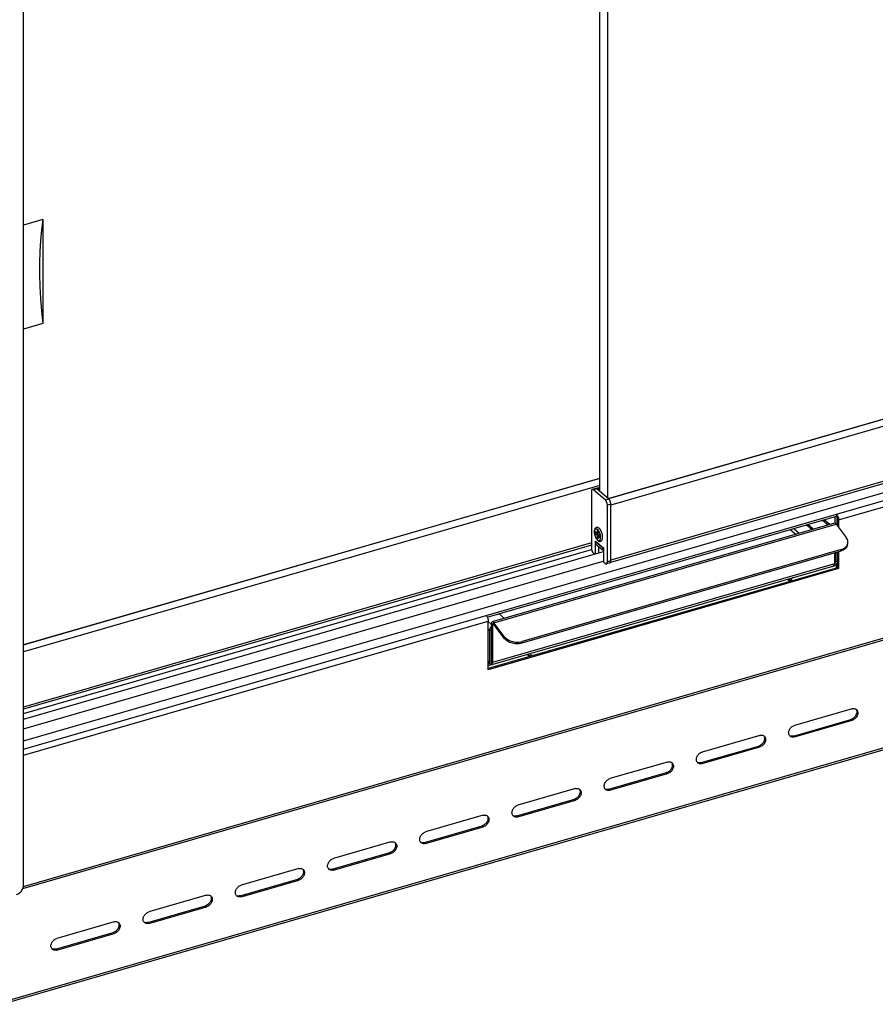
# Model space of a CAD drawing. Units: millimetres. Extents: x -724 to 1988, y -188 to 1911.
# Drawn here: x 756 to 1077, y 331 to 701 of the extents above; entities that cross this region are included whole.
import ezdxf

# ---------------------------------------------------------------- set-up
doc = ezdxf.new("R2010")
doc.units = ezdxf.units.MM
doc.header["$LTSCALE"] = 19.36
doc.layers.get('0').update_dxf_attribs({"linetype": 'CONTINUOUS'})

msp = doc.modelspace()

# ---------------------------------------------------------------- linework, layer by layer
at = {"color": 7, "linetype": 'Continuous'}
for p, q in [((973.46, 523.98), (973.46, 798.65)), ((976.46, 521.38), (976.46, 799.52)), ((764.24, 625.99), (756.93, 623.87)), ((764.24, 625.99), (764.24, 587.01)), ((976.59, 521.27), (1238.51, 596.88)), ((764.24, 587.01), (756.93, 584.9)), ((756.93, 430.29), (1238.51, 569.31)), ((1238.51, 572.63), (977.46, 497.27)), ((756.93, 466.4), (973.46, 528.91)), ((971.93, 525.09), (970.63, 524.72)), ((971.97, 525.1), (971.93, 525.09)), ((973.46, 525.41), (972.2, 525.05)), ((976.84, 521.05), (972.34, 524.95)), ((972.59, 524.73), (973.46, 524.98)), ((970.29, 523.92), (970.29, 502.71)), ((975.54, 520.68), (971.04, 524.57)), ((976.59, 521.18), (976.59, 521.27)), ((976.29, 497.51), (976.29, 518.73)), ((976.75, 521.13), (976.69, 521.18)), ((977.59, 497.89), (977.59, 519.1)), ((931.15, 476.77), (1062.36, 514.65)), ((1061.91, 511.99), (1061.91, 514.52)), ((1062.36, 515.34), (1062.36, 514.65)), ((1061.56, 512.07), (933.04, 474.97)), ((1053.04, 509.61), (1051.01, 511.37)), ((1062.21, 511.7), (1066.03, 506.61)), ((1062.58, 513.46), (1062.78, 513.5)), ((1062.76, 513.74), (1062.76, 513.61)), ((1062.76, 513.61), (1062.76, 510.96)), ((972.4, 508.22), (971.8, 508.74)), ((971.8, 508.74), (971.8, 508.05)), ((972.8, 508.18), (971.8, 508.05)), ((971.8, 508.05), (972.4, 507.53)), ((972.8, 508.91), (972.4, 509.26)), ((972.4, 509.26), (972.4, 508.22)), ((972.8, 508.29), (972.4, 508.22)), ((972.99, 507.71), (972.4, 507.53)), ((972.4, 507.53), (972.4, 506.49)), ((972.8, 506.74), (972.4, 506.49)), ((972.4, 506.49), (972.8, 506.14)), ((972.8, 507.88), (972.8, 508.91)), ((973.4, 507.36), (972.8, 507.88)), ((973.34, 507.4), (972.8, 507.18)), ((972.8, 507.18), (973.4, 506.66)), ((972.8, 506.14), (972.8, 507.18)), ((973.32, 509.99), (973.21, 510.1)), ((973.42, 509.88), (973.32, 509.99)), ((973.4, 506.66), (973.4, 507.36)), ((970.29, 503.75), (756.93, 442.16)), ((971.79, 505.3), (974.79, 502.71)), ((971.79, 500.5), (971.79, 505.3)), ((971.99, 505.13), (971.82, 505.08)), ((971.82, 505.08), (974.42, 502.83)), ((971.82, 505.08), (971.82, 504.22)), ((971.82, 504.22), (974.42, 501.96)), ((972.47, 505.72), (972.57, 505.61)), ((972.57, 505.61), (972.68, 505.51)), ((973.09, 500.88), (973.09, 503.11)), ((974.59, 502.88), (974.42, 502.83)), ((974.42, 502.83), (974.42, 501.96)), ((756.93, 440.54), (970.35, 502.15)), ((756.93, 438.48), (974.79, 501.37)), ((1064.12, 502.15), (944.26, 467.55)), ((971.04, 500.76), (971.45, 500.4)), ((974.42, 501.96), (974.79, 502.07)), ((974.79, 502.71), (974.79, 497.51)), ((1062.76, 501.21), (1062.76, 495.3)), ((974.79, 497.51), (975.54, 496.86)), ((977.26, 497.09), (975.96, 496.72)), ((977.59, 498.04), (977.59, 498.14)), ((1061.9, 497.3), (1061.6, 497.22)), ((1062.38, 495.19), (1062.38, 496.83)), ((1062.76, 495.3), (931.53, 457.41)), ((1063.16, 494.95), (1062.76, 495.3)), ((1044.59, 490.05), (1044.59, 490.38)), ((932.69, 474.13), (932.69, 460)), ((937.52, 469.51), (933.69, 474.6)), ((937.52, 469.51), (937.8, 469.18)), ((937.8, 469.18), (938.12, 468.87)), ((943.3, 467.36), (943.79, 467.44)), ((943.79, 467.44), (944.26, 467.55)), ((947.6, 462.05), (947.6, 462.38)), ((932.01, 459.27), (931.53, 459.13)), ((931.99, 459.8), (932.69, 460)), ((932.65, 459.92), (932.69, 460)), ((932.71, 459.73), (932.67, 459.75)), ((933.09, 459.65), (932.69, 460)), ((932.76, 459.91), (932.69, 460)), ((932.95, 459.71), (932.94, 459.7)), ((932.98, 459.16), (932.98, 459.7)), ((1046.15, 432.11), (1067.8, 438.36)), ((1068.09, 438.47), (1067.8, 438.36)), ((1011.51, 422.11), (1033.16, 428.36)), ((1033.45, 428.47), (1033.16, 428.36)), ((976.87, 412.11), (998.52, 418.36)), ((998.81, 418.47), (998.52, 418.36)), ((942.23, 402.11), (963.88, 408.36)), ((964.17, 408.47), (963.88, 408.36)), ((907.59, 392.11), (929.24, 398.36)), ((929.53, 398.47), (929.24, 398.36)), ((872.95, 382.11), (894.6, 388.36)), ((894.89, 388.47), (894.6, 388.36)), ((838.31, 372.11), (859.96, 378.36)), ((860.25, 378.47), (859.96, 378.36)), ((803.66, 362.11), (825.31, 368.36)), ((825.61, 368.47), (825.31, 368.36)), ((769.02, 352.11), (790.67, 358.36)), ((790.96, 358.47), (790.67, 358.36))]:
    msp.add_line(p, q, dxfattribs=at)
at = {"color": 3, "linetype": 'Continuous'}
for p, q in [((756.93, 375.96), (756.93, 740.01)), ((756.71, 374.87), (1239.36, 514.2)), ((930.73, 477.34), (1062.36, 515.34)), ((1062.61, 511.17), (1062.61, 514.29)), ((1053.64, 509.79), (1051.61, 511.55)), ((1059.82, 511.57), (1057.79, 513.33)), ((1063.15, 513.53), (1063.16, 513.26)), ((1063.16, 513.26), (1063.16, 510.43)), ((1064.01, 501.57), (944.16, 466.97)), ((1061.6, 500.87), (1061.6, 496.75)), ((1061.9, 500.96), (1061.9, 497.3)), ((1062.61, 497.66), (1062.61, 501.16)), ((1063.16, 501.32), (1063.16, 494.95)), ((1064.46, 501.72), (1064.01, 501.57)), ((1064.87, 501.9), (1064.46, 501.72)), ((1060.81, 495.78), (933.24, 458.96)), ((1060.82, 495.76), (1061.22, 495.87)), ((1061.31, 495.9), (1061.22, 495.87)), ((1061.54, 496.56), (1061.6, 496.75)), ((1061.65, 496.77), (1061.69, 496.83)), ((1061.85, 497.15), (1061.9, 497.3)), ((1063.16, 494.95), (931.53, 456.95)), ((1045.28, 490.25), (1045.28, 490.58)), ((937.59, 476.29), (935.56, 478.05)), ((931.53, 456.95), (931.53, 475.26)), ((933.09, 473.87), (933.09, 473.78)), ((933.09, 473.78), (933.09, 459.65)), ((933.3, 474.21), (933.26, 474.21)), ((937.41, 468.93), (933.59, 474.02)), ((931.99, 471.75), (931.99, 459.8)), ((1226.67, 469.25), (749.08, 331.38)), ((944.16, 466.97), (943.68, 466.86)), ((946.9, 461.85), (946.9, 462.18)), ((932.15, 459.15), (931.53, 459.69)), ((933.17, 458.91), (931.53, 458.43)), ((932.55, 459.03), (932.42, 459.03)), ((932.69, 459.05), (932.55, 459.03)), ((932.83, 459.09), (932.69, 459.05)), ((932.98, 459.16), (932.83, 459.09)), ((933.14, 459.5), (933.09, 459.65)), ((1068.2, 442.35), (1046.55, 436.1)), ((1069.52, 442.28), (1069.73, 442.15)), ((1069.73, 442.15), (1069.84, 442.07)), ((1046.55, 431.77), (1068.2, 438.02)), ((1033.56, 432.35), (1011.91, 426.1)), ((1034.88, 432.28), (1035.09, 432.15)), ((1035.09, 432.15), (1035.2, 432.07)), ((1044.84, 432.12), (1044.68, 432.31)), ((1044.92, 432.04), (1044.84, 432.12)), ((1045.02, 431.96), (1044.92, 432.04)), ((1045.99, 431.68), (1045.72, 431.69)), ((1011.91, 421.77), (1033.56, 428.02)), ((998.92, 422.35), (977.27, 416.1)), ((1000.24, 422.28), (1000.45, 422.15)), ((1000.45, 422.15), (1000.56, 422.07)), ((1010.19, 422.12), (1010.04, 422.31)), ((1010.28, 422.04), (1010.19, 422.12)), ((1010.38, 421.96), (1010.28, 422.04)), ((1011.34, 421.68), (1011.08, 421.69)), ((977.27, 411.77), (998.92, 418.02)), ((964.28, 412.35), (942.63, 406.1)), ((965.6, 412.28), (965.81, 412.15)), ((965.81, 412.15), (965.91, 412.07)), ((975.55, 412.12), (975.39, 412.31)), ((975.63, 412.04), (975.55, 412.12)), ((975.74, 411.96), (975.63, 412.04)), ((976.7, 411.68), (976.44, 411.69)), ((942.63, 401.77), (964.28, 408.02)), ((929.64, 402.35), (907.99, 396.1)), ((930.96, 402.28), (931.17, 402.15)), ((931.17, 402.15), (931.27, 402.07)), ((940.91, 402.12), (940.75, 402.31)), ((940.99, 402.04), (940.91, 402.12)), ((941.1, 401.96), (940.99, 402.04)), ((942.06, 401.68), (941.8, 401.69)), ((907.99, 391.77), (929.64, 398.02)), ((895, 392.35), (873.35, 386.1)), ((896.32, 392.28), (896.53, 392.15)), ((896.53, 392.15), (896.63, 392.07)), ((906.27, 392.12), (906.11, 392.31)), ((906.35, 392.04), (906.27, 392.12)), ((906.46, 391.96), (906.35, 392.04)), ((907.42, 391.68), (907.16, 391.69)), ((873.35, 381.77), (895, 388.02)), ((860.36, 382.35), (838.71, 376.1)), ((861.67, 382.28), (861.89, 382.15)), ((861.89, 382.15), (861.99, 382.07)), ((871.63, 382.12), (871.47, 382.31)), ((871.71, 382.04), (871.63, 382.12)), ((871.82, 381.96), (871.71, 382.04)), ((872.78, 381.68), (872.52, 381.69)), ((838.71, 371.77), (860.36, 378.02)), ((825.71, 372.35), (804.06, 366.1)), ((827.03, 372.28), (827.25, 372.15)), ((827.25, 372.15), (827.35, 372.07)), ((836.99, 372.12), (836.83, 372.31)), ((837.07, 372.04), (836.99, 372.12)), ((837.17, 371.96), (837.07, 372.04)), ((838.14, 371.68), (837.88, 371.69)), ((804.06, 361.77), (825.71, 368.02)), ((791.07, 362.35), (769.42, 356.1)), ((792.39, 362.28), (792.6, 362.15)), ((802.35, 362.12), (802.19, 362.31)), ((792.6, 362.15), (792.71, 362.07)), ((802.43, 362.04), (802.35, 362.12)), ((802.53, 361.96), (802.43, 362.04)), ((803.5, 361.68), (803.24, 361.69)), ((769.42, 351.77), (791.07, 358.02)), ((767.71, 352.12), (767.55, 352.31)), ((767.79, 352.04), (767.71, 352.12)), ((767.89, 351.96), (767.79, 352.04)), ((768.86, 351.68), (768.59, 351.69))]:
    msp.add_line(p, q, dxfattribs=at)
at = {"color": 9, "linetype": 'Continuous'}
for p, q in [((1238.51, 596.76), (976.69, 521.18)), ((1238.51, 594.16), (977.59, 518.84)), ((1238.51, 573.47), (977.59, 498.14)), ((1062.36, 515.34), (1238.51, 566.19)), ((1063.16, 513.26), (1238.51, 563.88)), ((973.46, 528.79), (756.93, 466.29)), ((973.46, 526.19), (756.93, 463.69)), ((972.34, 524.95), (971.04, 524.57)), ((973.46, 525.1), (972.49, 524.82)), ((976.84, 521.05), (975.54, 520.68)), ((977.59, 519.1), (976.29, 518.73)), ((756.91, 375.67), (1238.83, 514.78)), ((933.69, 474.6), (1062.21, 511.7)), ((1057.15, 513.15), (1059.18, 511.39)), ((1063.16, 513.26), (1062.76, 513.61)), ((1045, 509.64), (1047.03, 507.88)), ((1046.3, 510.01), (1048.33, 508.25)), ((970.29, 504.58), (756.93, 442.99)), ((972.6, 505.71), (972.69, 505.64)), ((972.69, 505.64), (972.78, 505.58)), ((1064.01, 501.57), (1064.12, 502.15)), ((756.93, 434.84), (974.73, 497.71)), ((1061.6, 496.75), (933.09, 459.65)), ((977.59, 497.89), (976.29, 497.51)), ((1061.22, 495.87), (1061.22, 496.04)), ((1062.61, 497.66), (1061.91, 497.46)), ((1044.59, 490.38), (1043.97, 490.92)), ((1045.28, 490.58), (1044.59, 490.38)), ((756.93, 427.17), (930.73, 477.34)), ((756.93, 424.86), (931.53, 475.26)), ((931.53, 475.14), (932.69, 474.13)), ((932.69, 474.13), (933.09, 473.78)), ((933.09, 473.78), (933.61, 473.94)), ((933.69, 474.6), (933.59, 474.02)), ((1227.03, 470.1), (749.16, 332.15)), ((931.53, 472.16), (931.99, 471.75)), ((931.99, 471.75), (932.69, 471.95)), ((937.41, 468.93), (937.52, 469.51)), ((944.16, 466.97), (944.26, 467.55)), ((946.31, 462.69), (946.9, 462.18)), ((946.9, 462.18), (947.6, 462.38)), ((931.99, 459.8), (931.53, 460.2)), ((1068.2, 438.02), (1067.8, 438.36)), ((1046.55, 431.77), (1046.15, 432.11)), ((1033.56, 428.02), (1033.16, 428.36)), ((1011.91, 421.77), (1011.51, 422.11)), ((998.92, 418.02), (998.52, 418.36)), ((977.27, 411.77), (976.87, 412.11)), ((964.28, 408.02), (963.88, 408.36)), ((942.63, 401.77), (942.23, 402.11)), ((929.64, 398.02), (929.24, 398.36)), ((907.99, 391.77), (907.59, 392.11)), ((895, 388.02), (894.6, 388.36)), ((873.35, 381.77), (872.95, 382.11)), ((860.36, 378.02), (859.96, 378.36)), ((838.71, 371.77), (838.31, 372.11)), ((825.71, 368.02), (825.31, 368.36)), ((804.06, 361.77), (803.66, 362.11)), ((791.07, 358.02), (790.67, 358.36)), ((769.42, 351.77), (769.02, 352.11))]:
    msp.add_line(p, q, dxfattribs=at)
at = {"color": 7, "linetype": 'Continuous'}
for points in [[(764.24, 625.99), (763.75, 622.11), (763.38, 618.12), (763.13, 614), (763.01, 609.75), (763.01, 605.38), (763.13, 600.92), (763.38, 596.37), (763.75, 591.74), (764.24, 587.01)], [(972.21, 525.04), (972.15, 525.07), (972.08, 525.09), (972.02, 525.1), (971.97, 525.1)], [(972.34, 524.95), (972.28, 525), (972.21, 525.04)], [(972.49, 524.82), (972.43, 524.87), (972.37, 524.91), (972.32, 524.94)], [(970.63, 524.72), (970.61, 524.71), (970.56, 524.69), (970.51, 524.65), (970.47, 524.61), (970.43, 524.55), (970.39, 524.49), (970.36, 524.41), (970.34, 524.33), (970.32, 524.24), (970.3, 524.14), (970.3, 524.04), (970.29, 523.92)], [(971.04, 524.57), (970.98, 524.63), (970.91, 524.67), (970.85, 524.7), (970.79, 524.72), (970.73, 524.73), (970.67, 524.72), (970.63, 524.72)], [(976.29, 518.73), (976.29, 518.84), (976.28, 518.96), (976.27, 519.09), (976.25, 519.21), (976.22, 519.34), (976.19, 519.46), (976.16, 519.59), (976.12, 519.71), (976.07, 519.84), (976.02, 519.95), (975.97, 520.07), (975.92, 520.18), (975.86, 520.28), (975.8, 520.38), (975.74, 520.46), (975.67, 520.54), (975.61, 520.61), (975.54, 520.68)], [(977.59, 519.1), (977.59, 519.22), (977.58, 519.34), (977.57, 519.46), (977.55, 519.59), (977.52, 519.71), (977.49, 519.84), (977.46, 519.96), (977.42, 520.09), (977.37, 520.21), (977.32, 520.33), (977.27, 520.44), (977.22, 520.55), (977.16, 520.65), (977.1, 520.75), (977.04, 520.84), (976.97, 520.92), (976.91, 520.99), (976.84, 521.05)], [(977.58, 519.05), (977.57, 519.16), (977.56, 519.27), (977.54, 519.39), (977.52, 519.5)], [(977.59, 518.84), (977.59, 518.95), (977.58, 519.05)], [(1062.36, 514.65), (1062.44, 514.57), (1062.5, 514.48), (1062.56, 514.38)], [(1062.56, 514.38), (1062.62, 514.27), (1062.67, 514.13), (1062.71, 514), (1062.74, 513.87), (1062.76, 513.74)], [(973.21, 510.1), (973.1, 510.19), (972.99, 510.26), (972.88, 510.32), (972.77, 510.36), (972.67, 510.4), (972.56, 510.42), (972.46, 510.43), (972.36, 510.43), (972.27, 510.41), (972.17, 510.39), (972.08, 510.35), (972, 510.31), (971.91, 510.25), (971.83, 510.18), (971.76, 510.1), (971.69, 510.01), (971.62, 509.9), (971.57, 509.78), (971.52, 509.65), (971.48, 509.51), (971.44, 509.36), (971.42, 509.2), (971.4, 509.04), (971.4, 508.87), (971.4, 508.69), (971.41, 508.52), (971.42, 508.34), (971.44, 508.16), (971.47, 507.98), (971.51, 507.8), (971.55, 507.62), (971.6, 507.44), (971.65, 507.26), (971.71, 507.09), (971.78, 506.91), (971.85, 506.74), (971.92, 506.58), (972, 506.42), (972.08, 506.27), (972.17, 506.12), (972.27, 505.98), (972.37, 505.85), (972.47, 505.72)], [(1062.21, 511.7), (1062.11, 511.81), (1062.02, 511.91), (1061.92, 511.99), (1061.82, 512.04), (1061.73, 512.08), (1061.64, 512.09), (1061.56, 512.07)], [(972.68, 505.51), (972.79, 505.42), (972.9, 505.35), (973.01, 505.29), (973.12, 505.24), (973.22, 505.21), (973.33, 505.19), (973.43, 505.18), (973.53, 505.18), (973.62, 505.19), (973.72, 505.22), (973.81, 505.25), (973.9, 505.3), (973.98, 505.35), (974.06, 505.42), (974.14, 505.5), (974.2, 505.6), (974.27, 505.7), (974.32, 505.82), (974.37, 505.95), (974.42, 506.09), (974.45, 506.25), (974.47, 506.4), (974.49, 506.57), (974.5, 506.74), (974.49, 506.91), (974.49, 507.09), (974.47, 507.26), (974.45, 507.44)], [(974.45, 507.44), (974.42, 507.62), (974.38, 507.8), (974.34, 507.99), (974.29, 508.17), (974.24, 508.34), (974.18, 508.52), (974.12, 508.69), (974.05, 508.86), (973.97, 509.02), (973.89, 509.18), (973.81, 509.34), (973.72, 509.48), (973.62, 509.62), (973.53, 509.76), (973.42, 509.88)], [(1066.63, 504.48), (1066.66, 504.84), (1066.64, 505.2), (1066.57, 505.56), (1066.44, 505.91), (1066.26, 506.26), (1066.03, 506.61)], [(1064.12, 502.15), (1064.56, 502.3), (1064.97, 502.48), (1065.34, 502.69), (1065.67, 502.94)], [(1065.67, 502.94), (1065.96, 503.21), (1066.2, 503.5), (1066.39, 503.81), (1066.54, 504.14), (1066.63, 504.48)], [(970.29, 502.71), (970.3, 502.59), (970.3, 502.47), (970.32, 502.35), (970.34, 502.22), (970.36, 502.1), (970.39, 501.97), (970.43, 501.84), (970.47, 501.72), (970.51, 501.6), (970.56, 501.48), (970.61, 501.36), (970.67, 501.26), (970.73, 501.15), (970.79, 501.06), (970.85, 500.97), (970.91, 500.89), (970.98, 500.82), (971.04, 500.76)], [(975.54, 496.86), (975.61, 496.81), (975.67, 496.77), (975.74, 496.74), (975.8, 496.72), (975.86, 496.71), (975.92, 496.71), (975.96, 496.72)], [(975.96, 496.72), (975.97, 496.72), (976.02, 496.75), (976.07, 496.78), (976.12, 496.83), (976.16, 496.88), (976.19, 496.95), (976.22, 497.02), (976.25, 497.11), (976.27, 497.2), (976.28, 497.29), (976.29, 497.4), (976.29, 497.51)], [(977.26, 497.09), (977.27, 497.1), (977.32, 497.12), (977.37, 497.16), (977.42, 497.2), (977.46, 497.26)], [(977.46, 497.26), (977.49, 497.32), (977.52, 497.4), (977.55, 497.48), (977.57, 497.57), (977.58, 497.67), (977.59, 497.77), (977.59, 497.89)], [(977.47, 497.47), (977.5, 497.54), (977.52, 497.61), (977.54, 497.69), (977.56, 497.77), (977.57, 497.86), (977.58, 497.95), (977.59, 498.04)], [(1044.8, 491.16), (1044.78, 491.13), (1044.74, 491.03), (1044.7, 490.94), (1044.67, 490.85), (1044.64, 490.75), (1044.62, 490.66), (1044.6, 490.56), (1044.6, 490.47), (1044.59, 490.38)], [(932.83, 474.8), (932.78, 474.7), (932.74, 474.58), (932.71, 474.45), (932.69, 474.3), (932.69, 474.13)], [(933.04, 474.97), (932.96, 474.94), (932.89, 474.88), (932.83, 474.8)], [(933.69, 474.6), (933.59, 474.71), (933.5, 474.81), (933.4, 474.89), (933.31, 474.94), (933.21, 474.98), (933.12, 474.99), (933.04, 474.97)], [(938.12, 468.87), (938.47, 468.58), (938.87, 468.31), (939.3, 468.07), (939.76, 467.86), (940.24, 467.68), (940.74, 467.54), (941.25, 467.43), (941.77, 467.36), (942.29, 467.32), (942.8, 467.32), (943.3, 467.36)], [(947.39, 463.04), (947.41, 463.02), (947.45, 462.95), (947.49, 462.88), (947.52, 462.8), (947.55, 462.72), (947.57, 462.64), (947.59, 462.56), (947.59, 462.47), (947.6, 462.38)], [(932.67, 459.75), (932.65, 459.8), (932.64, 459.85), (932.65, 459.92)], [(932.86, 459.77), (932.83, 459.75), (932.77, 459.73), (932.71, 459.73)], [(932.79, 459.86), (932.82, 459.82), (932.87, 459.74), (932.91, 459.67), (932.95, 459.6), (932.98, 459.55)], [(932.98, 459.55), (933, 459.5), (933.01, 459.47), (933.01, 459.46), (933.01, 459.45)], [(1069.89, 440.57), (1069.8, 440.28), (1069.68, 439.99), (1069.52, 439.71), (1069.33, 439.44)], [(1069.68, 442.15), (1069.8, 441.93), (1069.89, 441.69), (1069.95, 441.43)], [(1069.95, 441.43), (1069.97, 441.15), (1069.95, 440.87), (1069.89, 440.57)], [(1069.33, 439.44), (1069.12, 439.19), (1068.88, 438.97), (1068.63, 438.77), (1068.37, 438.6), (1068.09, 438.47)], [(1034.69, 429.44), (1034.48, 429.19), (1034.24, 428.97), (1033.99, 428.77), (1033.73, 428.6), (1033.45, 428.47)], [(1035.25, 430.57), (1035.16, 430.28), (1035.04, 429.99), (1034.88, 429.71), (1034.69, 429.44)], [(1035.04, 432.15), (1035.16, 431.93), (1035.25, 431.69), (1035.31, 431.43)], [(1035.31, 431.43), (1035.33, 431.15), (1035.31, 430.87), (1035.25, 430.57)], [(1046.15, 432.11), (1045.86, 432.05), (1045.59, 432.03), (1045.32, 432.04), (1045.07, 432.09)], [(1000.4, 422.15), (1000.52, 421.93), (1000.61, 421.69), (1000.67, 421.43)], [(1000.67, 421.43), (1000.69, 421.15), (1000.67, 420.87), (1000.61, 420.57)], [(1011.51, 422.11), (1011.22, 422.05), (1010.94, 422.03), (1010.68, 422.04), (1010.43, 422.09)], [(1000.05, 419.44), (999.84, 419.19), (999.6, 418.97), (999.35, 418.77), (999.09, 418.6), (998.81, 418.47)], [(1000.61, 420.57), (1000.52, 420.28), (1000.4, 419.99), (1000.24, 419.71), (1000.05, 419.44)], [(965.97, 410.57), (965.88, 410.28), (965.75, 409.99), (965.59, 409.71), (965.41, 409.44)], [(965.75, 412.15), (965.88, 411.93), (965.97, 411.69), (966.02, 411.43)], [(966.02, 411.43), (966.04, 411.15), (966.02, 410.87), (965.97, 410.57)], [(976.87, 412.11), (976.58, 412.05), (976.3, 412.03), (976.04, 412.04), (975.79, 412.09)], [(965.41, 409.44), (965.2, 409.19), (964.96, 408.97), (964.71, 408.77), (964.45, 408.6), (964.17, 408.47)], [(930.77, 399.44), (930.56, 399.19), (930.32, 398.97), (930.07, 398.77), (929.8, 398.6), (929.53, 398.47)], [(931.33, 400.57), (931.24, 400.28), (931.11, 399.99), (930.95, 399.71), (930.77, 399.44)], [(931.11, 402.15), (931.24, 401.93), (931.33, 401.69), (931.38, 401.43)], [(931.38, 401.43), (931.4, 401.15), (931.38, 400.87), (931.33, 400.57)], [(942.23, 402.11), (941.94, 402.05), (941.66, 402.03), (941.4, 402.04), (941.15, 402.09)], [(896.47, 392.15), (896.6, 391.93), (896.69, 391.69), (896.74, 391.43)], [(907.59, 392.11), (907.3, 392.05), (907.02, 392.03), (906.76, 392.04), (906.51, 392.09)], [(896.13, 389.44), (895.92, 389.19), (895.68, 388.97), (895.43, 388.77), (895.16, 388.6), (894.89, 388.47)], [(896.69, 390.57), (896.6, 390.28), (896.47, 389.99), (896.31, 389.71), (896.13, 389.44)], [(896.74, 391.43), (896.76, 391.15), (896.74, 390.87), (896.69, 390.57)], [(861.83, 382.15), (861.96, 381.93), (862.05, 381.69), (862.1, 381.43)], [(862.1, 381.43), (862.12, 381.15), (862.1, 380.87), (862.05, 380.57)], [(872.95, 382.11), (872.66, 382.05), (872.38, 382.03), (872.12, 382.04), (871.87, 382.09)], [(861.49, 379.44), (861.27, 379.19), (861.04, 378.97), (860.78, 378.77), (860.52, 378.6), (860.25, 378.47)], [(862.05, 380.57), (861.96, 380.28), (861.83, 379.99), (861.67, 379.71), (861.49, 379.44)], [(827.4, 370.57), (827.32, 370.28), (827.19, 369.99), (827.03, 369.71), (826.85, 369.44)], [(827.19, 372.15), (827.32, 371.93), (827.4, 371.69), (827.46, 371.43)], [(827.46, 371.43), (827.48, 371.15), (827.46, 370.87), (827.4, 370.57)], [(838.31, 372.11), (838.02, 372.05), (837.74, 372.03), (837.48, 372.04), (837.22, 372.09)], [(826.85, 369.44), (826.63, 369.19), (826.4, 368.97), (826.14, 368.77), (825.88, 368.6), (825.61, 368.47)], [(792.2, 359.44), (791.99, 359.19), (791.75, 358.97), (791.5, 358.77), (791.24, 358.6), (790.96, 358.47)], [(792.76, 360.57), (792.67, 360.28), (792.55, 359.99), (792.39, 359.71), (792.2, 359.44)], [(792.55, 362.15), (792.67, 361.93), (792.76, 361.69), (792.82, 361.43)], [(792.82, 361.43), (792.84, 361.15), (792.82, 360.87), (792.76, 360.57)], [(803.66, 362.11), (803.37, 362.05), (803.1, 362.03), (802.84, 362.04), (802.58, 362.09)], [(769.02, 352.11), (768.73, 352.05), (768.46, 352.03), (768.19, 352.04), (767.94, 352.09)]]:
    msp.add_lwpolyline(points, dxfattribs=at)
at = {"color": 3, "linetype": 'Continuous'}
for points in [[(1062.36, 515.34), (1062.51, 515.19), (1062.64, 515.01), (1062.76, 514.81), (1062.88, 514.57), (1062.98, 514.31), (1063.06, 514.05), (1063.11, 513.79), (1063.15, 513.53)], [(1066.52, 503.9), (1066.43, 503.56), (1066.29, 503.23), (1066.1, 502.92), (1065.86, 502.63), (1065.57, 502.36), (1065.23, 502.11), (1064.87, 501.9)], [(1060.81, 495.78), (1060.89, 495.81), (1061.02, 495.88), (1061.15, 495.97), (1061.27, 496.09), (1061.37, 496.23)], [(1061.99, 496.33), (1061.91, 496.26), (1061.83, 496.19), (1061.75, 496.13), (1061.67, 496.07), (1061.58, 496.02), (1061.49, 495.98), (1061.4, 495.94), (1061.31, 495.9)], [(1061.37, 496.23), (1061.46, 496.39), (1061.54, 496.56)], [(1061.69, 496.83), (1061.78, 496.99), (1061.85, 497.15)], [(1062.61, 497.66), (1062.6, 497.57), (1062.59, 497.47), (1062.58, 497.38), (1062.56, 497.29), (1062.53, 497.19), (1062.5, 497.1), (1062.46, 497), (1062.42, 496.91), (1062.37, 496.82), (1062.32, 496.73), (1062.26, 496.65), (1062.2, 496.56), (1062.13, 496.48), (1062.06, 496.4), (1061.99, 496.33)], [(1045.98, 491.47), (1045.88, 491.44), (1045.8, 491.4), (1045.71, 491.34), (1045.63, 491.28), (1045.56, 491.21), (1045.49, 491.13), (1045.43, 491.04), (1045.38, 490.95), (1045.34, 490.86), (1045.31, 490.77), (1045.29, 490.67), (1045.28, 490.58)], [(930.73, 477.34), (930.87, 477.19), (931.01, 477.01), (931.13, 476.81)], [(931.13, 476.81), (931.24, 476.57), (931.34, 476.31), (931.42, 476.05), (931.48, 475.79)], [(931.48, 475.79), (931.51, 475.53), (931.53, 475.26)], [(933.13, 474.07), (933.11, 474.01), (933.1, 473.94), (933.09, 473.87)], [(933.26, 474.21), (933.22, 474.19), (933.19, 474.16), (933.16, 474.12), (933.13, 474.07)], [(933.59, 474.02), (933.54, 474.08), (933.49, 474.12), (933.44, 474.16), (933.4, 474.19), (933.35, 474.21), (933.3, 474.21)], [(932.69, 473.15), (932.53, 473.01), (932.4, 472.85), (932.28, 472.68), (932.18, 472.5), (932.1, 472.31), (932.04, 472.13), (932.01, 471.94), (931.99, 471.75)], [(943.68, 466.86), (943.2, 466.78), (942.7, 466.74), (942.19, 466.74), (941.67, 466.78), (941.15, 466.85), (940.64, 466.96), (940.14, 467.1), (939.66, 467.28), (939.2, 467.49), (938.77, 467.73), (938.37, 468), (938.01, 468.29), (937.69, 468.6), (937.41, 468.93)], [(946.21, 462.67), (946.3, 462.69), (946.39, 462.7), (946.48, 462.7), (946.56, 462.68), (946.63, 462.65), (946.7, 462.61), (946.73, 462.58)], [(946.73, 462.58), (946.76, 462.56), (946.81, 462.5), (946.85, 462.43), (946.88, 462.35), (946.9, 462.27), (946.9, 462.18)], [(932.15, 459.15), (932.11, 459.18), (932.05, 459.28), (932, 459.39), (931.97, 459.51), (931.97, 459.65), (931.99, 459.8)], [(932.42, 459.03), (932.3, 459.06), (932.2, 459.11), (932.15, 459.15)], [(932.98, 459.16), (933.03, 459.07), (933.07, 459)], [(933.07, 459), (933.11, 458.95), (933.15, 458.93), (933.16, 458.93)], [(933.16, 458.93), (933.18, 458.94), (933.2, 458.98), (933.21, 459.04), (933.21, 459.12), (933.2, 459.23), (933.17, 459.35), (933.14, 459.5)], [(1068.2, 442.35), (1068.49, 442.41), (1068.77, 442.43), (1069.03, 442.42), (1069.28, 442.37), (1069.52, 442.28)], [(1070.35, 441.08), (1070.37, 440.81), (1070.35, 440.52), (1070.29, 440.22), (1070.2, 439.93), (1070.08, 439.64), (1069.92, 439.36), (1069.73, 439.09), (1069.52, 438.85), (1069.28, 438.62)], [(1069.84, 442.07), (1069.92, 442), (1070.08, 441.8), (1070.2, 441.59), (1070.29, 441.35), (1070.35, 441.08)], [(1069.28, 438.62), (1069.03, 438.42), (1068.77, 438.26), (1068.49, 438.12), (1068.2, 438.02)], [(1044.41, 433.03), (1044.39, 433.31), (1044.41, 433.59), (1044.46, 433.89), (1044.55, 434.18), (1044.68, 434.47), (1044.84, 434.76), (1045.02, 435.02), (1045.23, 435.27), (1045.47, 435.5), (1045.72, 435.69), (1045.99, 435.86), (1046.26, 435.99), (1046.55, 436.1)], [(1044.68, 432.31), (1044.55, 432.53), (1044.46, 432.77), (1044.41, 433.03)], [(1033.56, 432.35), (1033.85, 432.41), (1034.13, 432.43), (1034.39, 432.42), (1034.64, 432.37), (1034.88, 432.28)], [(1035.71, 431.08), (1035.73, 430.81), (1035.71, 430.52), (1035.65, 430.22), (1035.56, 429.93), (1035.44, 429.64), (1035.28, 429.36), (1035.09, 429.09), (1034.88, 428.85), (1034.64, 428.62)], [(1035.2, 432.07), (1035.28, 432), (1035.44, 431.8), (1035.56, 431.59), (1035.65, 431.35), (1035.71, 431.08)], [(1045.72, 431.69), (1045.47, 431.75), (1045.23, 431.84), (1045.02, 431.96)], [(1046.55, 431.77), (1046.26, 431.7), (1045.99, 431.68)], [(1009.76, 423.03), (1009.75, 423.31), (1009.76, 423.59), (1009.82, 423.89), (1009.91, 424.18), (1010.04, 424.47), (1010.19, 424.76), (1010.38, 425.02), (1010.59, 425.27), (1010.83, 425.5), (1011.08, 425.69), (1011.34, 425.86), (1011.62, 425.99), (1011.91, 426.1)], [(1034.64, 428.62), (1034.39, 428.42), (1034.13, 428.26), (1033.85, 428.12), (1033.56, 428.02)], [(998.92, 422.35), (999.21, 422.41), (999.49, 422.43), (999.75, 422.42), (1000, 422.37), (1000.24, 422.28)], [(1000.56, 422.07), (1000.64, 422), (1000.8, 421.8), (1000.92, 421.59), (1001.01, 421.35), (1001.07, 421.08)], [(1010.04, 422.31), (1009.91, 422.53), (1009.82, 422.77), (1009.76, 423.03)], [(1011.08, 421.69), (1010.83, 421.75), (1010.59, 421.84), (1010.38, 421.96)], [(1011.91, 421.77), (1011.62, 421.7), (1011.34, 421.68)], [(1000, 418.62), (999.75, 418.42), (999.49, 418.26), (999.21, 418.12), (998.92, 418.02)], [(1001.07, 421.08), (1001.09, 420.81), (1001.07, 420.52), (1001.01, 420.22), (1000.92, 419.93), (1000.8, 419.64), (1000.64, 419.36), (1000.45, 419.09), (1000.24, 418.85), (1000, 418.62)], [(975.12, 413.03), (975.1, 413.31), (975.12, 413.59), (975.18, 413.89), (975.27, 414.18), (975.39, 414.47), (975.55, 414.76), (975.74, 415.02), (975.95, 415.27), (976.19, 415.5), (976.44, 415.69), (976.7, 415.86), (976.98, 415.99), (977.27, 416.1)], [(964.28, 412.35), (964.57, 412.41), (964.85, 412.43), (965.11, 412.42), (965.36, 412.37), (965.6, 412.28)], [(966.42, 411.08), (966.44, 410.81), (966.42, 410.52), (966.37, 410.22), (966.28, 409.93), (966.15, 409.64), (965.99, 409.36), (965.81, 409.09), (965.6, 408.85), (965.36, 408.62)], [(965.91, 412.07), (965.99, 412), (966.15, 411.8), (966.28, 411.59), (966.37, 411.35), (966.42, 411.08)], [(975.39, 412.31), (975.27, 412.53), (975.18, 412.77), (975.12, 413.03)], [(976.44, 411.69), (976.19, 411.75), (975.95, 411.84), (975.74, 411.96)], [(977.27, 411.77), (976.98, 411.7), (976.7, 411.68)], [(965.36, 408.62), (965.11, 408.42), (964.85, 408.26), (964.57, 408.12), (964.28, 408.02)], [(940.48, 403.03), (940.46, 403.31), (940.48, 403.59), (940.54, 403.89), (940.63, 404.18), (940.75, 404.47), (940.91, 404.76), (941.1, 405.02), (941.31, 405.27), (941.55, 405.5), (941.8, 405.69), (942.06, 405.86), (942.34, 405.99), (942.63, 406.1)], [(940.75, 402.31), (940.63, 402.53), (940.54, 402.77), (940.48, 403.03)], [(929.64, 402.35), (929.93, 402.41), (930.2, 402.43), (930.47, 402.42), (930.72, 402.37), (930.96, 402.28)], [(931.78, 401.08), (931.8, 400.81), (931.78, 400.52), (931.73, 400.22), (931.64, 399.93), (931.51, 399.64), (931.35, 399.36), (931.17, 399.09), (930.96, 398.85), (930.72, 398.62)], [(931.27, 402.07), (931.35, 402), (931.51, 401.8), (931.64, 401.59), (931.73, 401.35), (931.78, 401.08)], [(941.8, 401.69), (941.55, 401.75), (941.31, 401.84), (941.1, 401.96)], [(942.63, 401.77), (942.34, 401.7), (942.06, 401.68)], [(905.84, 393.03), (905.82, 393.31), (905.84, 393.59), (905.9, 393.89), (905.99, 394.18), (906.11, 394.47), (906.27, 394.76), (906.46, 395.02), (906.67, 395.27), (906.91, 395.5), (907.16, 395.69), (907.42, 395.86), (907.7, 395.99), (907.99, 396.1)], [(930.72, 398.62), (930.47, 398.42), (930.2, 398.26), (929.93, 398.12), (929.64, 398.02)], [(895, 392.35), (895.29, 392.41), (895.56, 392.43), (895.83, 392.42), (896.08, 392.37), (896.32, 392.28)], [(896.63, 392.07), (896.71, 392), (896.87, 391.8), (897, 391.59), (897.09, 391.35), (897.14, 391.08)], [(906.11, 392.31), (905.99, 392.53), (905.9, 392.77), (905.84, 393.03)], [(907.16, 391.69), (906.91, 391.75), (906.67, 391.84), (906.46, 391.96)], [(896.08, 388.62), (895.83, 388.42), (895.56, 388.26), (895.29, 388.12), (895, 388.02)], [(897.14, 391.08), (897.16, 390.81), (897.14, 390.52), (897.09, 390.22), (897, 389.93), (896.87, 389.64), (896.71, 389.36), (896.53, 389.09), (896.32, 388.85), (896.08, 388.62)], [(907.99, 391.77), (907.7, 391.7), (907.42, 391.68)], [(871.2, 383.03), (871.18, 383.31), (871.2, 383.59), (871.26, 383.89), (871.35, 384.18), (871.47, 384.47), (871.63, 384.76), (871.82, 385.02), (872.03, 385.27), (872.27, 385.5), (872.52, 385.69), (872.78, 385.86), (873.06, 385.99), (873.35, 386.1)], [(860.36, 382.35), (860.65, 382.41), (860.92, 382.43), (861.18, 382.42), (861.44, 382.37), (861.67, 382.28)], [(862.5, 381.08), (862.52, 380.81), (862.5, 380.52), (862.45, 380.22), (862.36, 379.93), (862.23, 379.64), (862.07, 379.36), (861.89, 379.09), (861.67, 378.85), (861.44, 378.62)], [(861.99, 382.07), (862.07, 382), (862.23, 381.8), (862.36, 381.59), (862.45, 381.35), (862.5, 381.08)], [(871.47, 382.31), (871.35, 382.53), (871.26, 382.77), (871.2, 383.03)], [(872.52, 381.69), (872.27, 381.75), (872.03, 381.84), (871.82, 381.96)], [(873.35, 381.77), (873.06, 381.7), (872.78, 381.68)], [(861.44, 378.62), (861.18, 378.42), (860.92, 378.26), (860.65, 378.12), (860.36, 378.02)], [(754.33, 372.62), (754.68, 372.74), (755.01, 372.9), (755.33, 373.1), (755.63, 373.34), (755.92, 373.61), (756.17, 373.91), (756.39, 374.23), (756.58, 374.57), (756.73, 374.91), (756.84, 375.26), (756.91, 375.61), (756.93, 375.96)], [(836.56, 373.03), (836.54, 373.31), (836.56, 373.59), (836.62, 373.89), (836.71, 374.18), (836.83, 374.47), (836.99, 374.76), (837.17, 375.02), (837.39, 375.27), (837.62, 375.5), (837.88, 375.69), (838.14, 375.86), (838.42, 375.99), (838.71, 376.1)], [(825.71, 372.35), (826.01, 372.41), (826.28, 372.43), (826.54, 372.42), (826.8, 372.37), (827.03, 372.28)], [(827.86, 371.08), (827.88, 370.81), (827.86, 370.52), (827.8, 370.22), (827.72, 369.93), (827.59, 369.64), (827.43, 369.36), (827.25, 369.09), (827.03, 368.85), (826.8, 368.62)], [(827.35, 372.07), (827.43, 372), (827.59, 371.8), (827.72, 371.59), (827.8, 371.35), (827.86, 371.08)], [(836.83, 372.31), (836.71, 372.53), (836.62, 372.77), (836.56, 373.03)], [(837.88, 371.69), (837.62, 371.75), (837.39, 371.84), (837.17, 371.96)], [(838.71, 371.77), (838.42, 371.7), (838.14, 371.68)], [(801.92, 363.03), (801.9, 363.31), (801.92, 363.59), (801.97, 363.89), (802.06, 364.18), (802.19, 364.47), (802.35, 364.76), (802.53, 365.02), (802.75, 365.27), (802.98, 365.5), (803.24, 365.69), (803.5, 365.86), (803.77, 365.99), (804.06, 366.1)], [(826.8, 368.62), (826.54, 368.42), (826.28, 368.26), (826.01, 368.12), (825.71, 368.02)], [(791.07, 362.35), (791.36, 362.41), (791.64, 362.43), (791.9, 362.42), (792.15, 362.37), (792.39, 362.28)], [(802.19, 362.31), (802.06, 362.53), (801.97, 362.77), (801.92, 363.03)], [(792.15, 358.62), (791.9, 358.42), (791.64, 358.26), (791.36, 358.12), (791.07, 358.02)], [(793.22, 361.08), (793.24, 360.81), (793.22, 360.52), (793.16, 360.22), (793.07, 359.93), (792.95, 359.64), (792.79, 359.36), (792.6, 359.09), (792.39, 358.85), (792.15, 358.62)], [(792.71, 362.07), (792.79, 362), (792.95, 361.8), (793.07, 361.59), (793.16, 361.35), (793.22, 361.08)], [(803.24, 361.69), (802.98, 361.75), (802.75, 361.84), (802.53, 361.96)], [(804.06, 361.77), (803.77, 361.7), (803.5, 361.68)], [(767.28, 353.03), (767.26, 353.31), (767.28, 353.59), (767.33, 353.89), (767.42, 354.18), (767.55, 354.47), (767.71, 354.76), (767.89, 355.02), (768.1, 355.27), (768.34, 355.5), (768.59, 355.69), (768.86, 355.86), (769.13, 355.99), (769.42, 356.1)], [(767.55, 352.31), (767.42, 352.53), (767.33, 352.77), (767.28, 353.03)], [(768.59, 351.69), (768.34, 351.75), (768.1, 351.84), (767.89, 351.96)], [(769.42, 351.77), (769.13, 351.7), (768.86, 351.68)]]:
    msp.add_lwpolyline(points, dxfattribs=at)
at = {"color": 9, "linetype": 'Continuous'}
for points in [[(972.6, 505.71), (972.51, 505.8), (972.41, 505.9), (972.32, 506.01), (972.24, 506.13), (972.15, 506.26), (972.06, 506.4), (971.98, 506.55), (971.91, 506.71), (971.84, 506.87), (971.77, 507.04), (971.71, 507.21), (971.65, 507.39), (971.6, 507.57), (971.56, 507.75), (971.52, 507.93), (971.49, 508.1), (971.47, 508.28), (971.46, 508.45), (971.45, 508.62), (971.45, 508.78), (971.46, 508.93), (971.47, 509.08), (971.49, 509.21), (971.52, 509.34), (971.56, 509.46), (971.6, 509.56), (971.65, 509.65), (971.71, 509.73), (971.77, 509.8), (971.84, 509.85), (971.91, 509.89), (971.98, 509.92), (972.06, 509.93), (972.15, 509.93), (972.24, 509.91), (972.32, 509.87)], [(972.32, 509.87), (972.41, 509.83), (972.51, 509.77), (972.6, 509.69)], [(973.43, 508.36), (973.36, 508.53), (973.29, 508.7), (973.21, 508.85), (973.13, 509), (973.05, 509.14), (972.96, 509.28), (972.87, 509.4), (972.78, 509.51), (972.69, 509.61), (972.6, 509.69)], [(973.67, 507.48), (973.64, 507.66), (973.6, 507.84), (973.55, 508.01), (973.49, 508.19), (973.43, 508.36)], [(973.49, 505.67), (973.55, 505.75), (973.6, 505.84), (973.64, 505.95), (973.67, 506.06), (973.7, 506.19), (973.73, 506.33), (973.74, 506.47), (973.75, 506.63), (973.75, 506.79), (973.74, 506.95), (973.73, 507.12), (973.7, 507.3), (973.67, 507.48)], [(972.78, 505.58), (972.87, 505.53), (972.96, 505.5), (973.05, 505.48), (973.13, 505.48), (973.21, 505.49), (973.29, 505.51), (973.36, 505.55), (973.43, 505.6), (973.49, 505.67)]]:
    msp.add_lwpolyline(points, dxfattribs=at)

doc.saveas('drawing.dxf')
